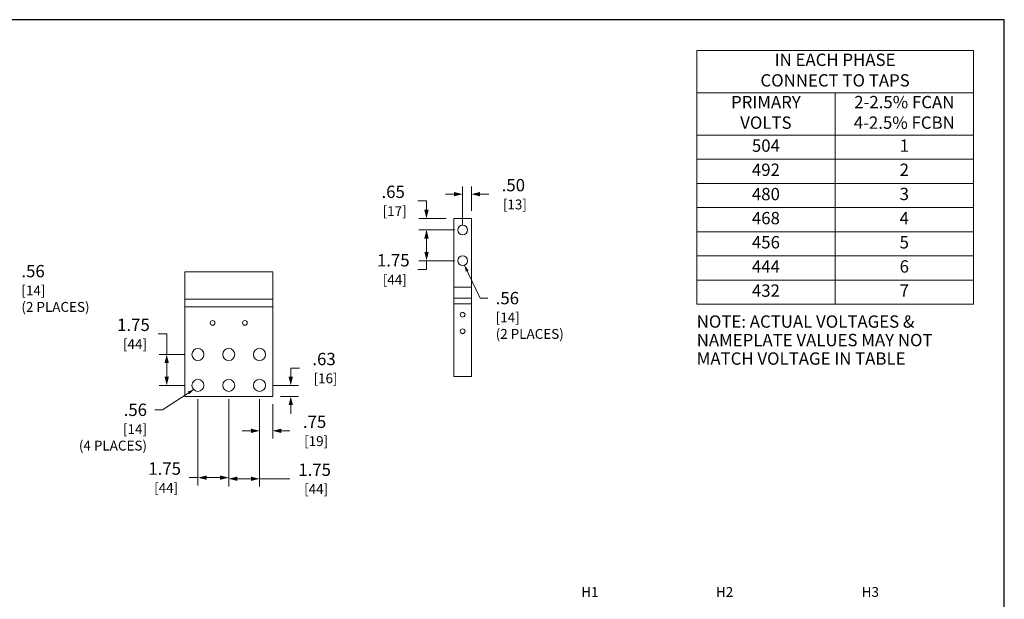
# Model space of a CAD drawing. Units: inches. Extents: x -17 to 344, y -1 to 141.
# Drawn here: x 288 to 344, y 38 to 71 of the extents above; entities that cross this region are included whole.
import ezdxf

# ---------------------------------------------------------------- set-up
doc = ezdxf.new("R2010")
doc.units = ezdxf.units.IN
doc.header["$MEASUREMENT"] = 0
for name, color, linetype, lineweight in [('CONTINUOUS1', 7, 'Continuous', 20), ('DIM', 2, 'Continuous', 20), ('TEXT1', 3, 'Continuous', 20)]:
    doc.layers.add(name, color=color, linetype=linetype, lineweight=lineweight)
doc.layers.add('VIEWPORT', color=9, linetype='Continuous', plot=False)
doc.styles.add('RomanS', font='romans.shx')
doc.dimstyles.new('SchneiderElectric Dual Below', dxfattribs={"dimscale": 0, "dimtxt": 0.1, "dimasz": 0.07, "dimexe": 0.0625, "dimexo": 0.0625, "dimgap": 0.04, "dimtad": 0, "dimtih": 1, "dimtoh": 1, "dimrnd": 0.001, "dimzin": 4, "dimdsep": 46, "dimtxsty": 'RomanS', "dimblk": 'SEArrow', "dimcen": 0.09, "dimclrd": 256, "dimclre": 256, "dimclrt": 256, "dimadec": 0, "dimazin": 1, "dimtfac": 1, "dimtofl": 0, "dimtmove": 0, "dimatfit": 3, "dimldrblk": 'SEArrow', "dimfxl": 1, "dimtolj": 1, "dimtzin": 0, "dimlwd": -1, "dimlwe": -1, "dimarcsym": 0})

# ---------------------------------------------------------------- blocks, each defined once
blk = doc.blocks.new('SEArrow')
at = {"linetype": 'ByBlock', "lineweight": -2}
blk.add_lwpolyline([(0, 0, 0, 0.5, 0), (-1, 0, 0.5, 0.5, 0)], format="xyseb", dxfattribs=at)
blk = doc.blocks.new('*D34')
at = {"layer": 'Defpoints', "color": 0, "transparency": 16777216}
for p in [(300.367, 49.577), (302.116, 49.577), (302.116, 44.617)]:
    blk.add_point(p, dxfattribs=at)
at = {"layer": 'DIM', "transparency": 16777216}
for p, q in [((300.367, 49.139), (300.367, 44.18)), ((302.116, 49.139), (302.116, 44.18)), ((300.857, 44.617), (301.626, 44.617)), ((302.116, 44.617), (303.843, 44.617))]:
    blk.add_line(p, q, dxfattribs=at)
at = {"layer": 'DIM', "transparency": 16777216, "xscale": 0.49, "yscale": 0.49, "zscale": 0.49, "rotation": 180}
blk.add_blockref('SEArrow', (300.367, 44.617), dxfattribs=at)
at = {"layer": 'DIM', "transparency": 16777216, "xscale": 0.49, "yscale": 0.49, "zscale": 0.49}
blk.add_blockref('SEArrow', (302.116, 44.617), dxfattribs=at)
at = {"layer": 'DIM', "transparency": 16777216, "insert": (305.243, 44.617), "char_height": 0.7, "attachment_point": 5, "style": 'RomanS'}
blk.add_mtext('\\A1;1.75\\P{\\H0.8x; [44]', dxfattribs=at)
blk = doc.blocks.new('*D35')
at = {"layer": 'Defpoints', "color": 0, "transparency": 16777216}
for p in [(302.116, 49.577), (302.863, 49.285), (302.863, 47.338)]:
    blk.add_point(p, dxfattribs=at)
at = {"layer": 'DIM', "transparency": 16777216}
for p, q in [((302.116, 49.139), (302.116, 46.9)), ((302.863, 48.847), (302.863, 46.9)), ((301.626, 47.338), (301.136, 47.338)), ((303.353, 47.338), (303.843, 47.338))]:
    blk.add_line(p, q, dxfattribs=at)
at = {"layer": 'DIM', "transparency": 16777216, "xscale": 0.49, "yscale": 0.49, "zscale": 0.49}
blk.add_blockref('SEArrow', (302.116, 47.338), dxfattribs=at)
at = {"layer": 'DIM', "transparency": 16777216, "xscale": 0.49, "yscale": 0.49, "zscale": 0.49, "rotation": 180}
blk.add_blockref('SEArrow', (302.863, 47.338), dxfattribs=at)
at = {"layer": 'DIM', "transparency": 16777216, "insert": (305.243, 47.338), "char_height": 0.7, "attachment_point": 5, "style": 'RomanS'}
blk.add_mtext('\\A1;.75\\P{\\H0.8x; [19]', dxfattribs=at)
blk = doc.blocks.new('*D36')
at = {"layer": 'Defpoints', "color": 0, "transparency": 16777216}
for p in [(302.458, 49.919), (303.888, 49.919), (302.863, 49.285)]:
    blk.add_point(p, dxfattribs=at)
at = {"layer": 'DIM', "transparency": 16777216}
for p, q in [((303.888, 50.409), (303.888, 50.899)), ((303.888, 50.899), (304.378, 50.899)), ((302.896, 49.919), (304.326, 49.919)), ((303.3, 49.285), (304.326, 49.285)), ((303.888, 48.795), (303.888, 48.305))]:
    blk.add_line(p, q, dxfattribs=at)
at = {"layer": 'DIM', "transparency": 16777216, "xscale": 0.49, "yscale": 0.49, "zscale": 0.49}
for p, rotation in [((303.888, 49.919), 270), ((303.888, 49.285), 90)]:
    blk.add_blockref('SEArrow', p, dxfattribs=dict(at, rotation=rotation))
at = {"layer": 'DIM', "transparency": 16777216, "insert": (305.778, 50.899), "char_height": 0.7, "attachment_point": 5, "style": 'RomanS'}
blk.add_mtext('\\A1;.63\\P{\\H0.8x; [16]', dxfattribs=at)
blk = doc.blocks.new('*D37')
at = {"layer": 'Defpoints', "color": 0, "transparency": 16777216}
for p in [(298.276, 51.668), (296.846, 49.919), (298.276, 49.919)]:
    blk.add_point(p, dxfattribs=at)
at = {"layer": 'DIM', "transparency": 16777216}
for p, q in [((296.356, 52.84), (296.846, 52.84)), ((296.846, 52.84), (296.846, 51.668)), ((297.839, 51.668), (296.409, 51.668)), ((296.846, 51.178), (296.846, 50.409)), ((297.839, 49.919), (296.409, 49.919))]:
    blk.add_line(p, q, dxfattribs=at)
at = {"layer": 'DIM', "transparency": 16777216, "xscale": 0.49, "yscale": 0.49, "zscale": 0.49}
for p, rotation in [((296.846, 51.668), 90), ((296.846, 49.919), 270)]:
    blk.add_blockref('SEArrow', p, dxfattribs=dict(at, rotation=rotation))
at = {"layer": 'DIM', "transparency": 16777216, "insert": (294.956, 52.84), "char_height": 0.7, "attachment_point": 5, "style": 'RomanS'}
blk.add_mtext('\\A1;1.75\\P{\\H0.8x; [44]', dxfattribs=at)
blk = doc.blocks.new('*D38')
at = {"layer": 'Defpoints', "color": 0, "transparency": 16777216}
for p in [(314.147, 60.767), (314.147, 59.39), (313.647, 58.577)]:
    blk.add_point(p, dxfattribs=at)
at = {"layer": 'DIM', "transparency": 16777216}
for p, q in [((313.647, 59.015), (313.647, 61.205)), ((314.147, 59.827), (314.147, 61.205)), ((313.157, 60.767), (312.667, 60.767)), ((314.637, 60.767), (315.127, 60.767))]:
    blk.add_line(p, q, dxfattribs=at)
at = {"layer": 'DIM', "transparency": 16777216, "xscale": 0.49, "yscale": 0.49, "zscale": 0.49}
blk.add_blockref('SEArrow', (313.647, 60.767), dxfattribs=at)
at = {"layer": 'DIM', "transparency": 16777216, "xscale": 0.49, "yscale": 0.49, "zscale": 0.49, "rotation": 180}
blk.add_blockref('SEArrow', (314.147, 60.767), dxfattribs=at)
at = {"layer": 'DIM', "transparency": 16777216, "insert": (316.527, 60.767), "char_height": 0.7, "attachment_point": 5, "style": 'RomanS'}
blk.add_mtext('\\A1;.50\\P{\\H0.8x; [13]', dxfattribs=at)
blk = doc.blocks.new('*D39')
at = {"layer": 'Defpoints', "color": 0, "transparency": 16777216}
for p in [(313.147, 59.39), (311.592, 58.737), (313.647, 58.737)]:
    blk.add_point(p, dxfattribs=at)
at = {"layer": 'DIM', "transparency": 16777216}
for p, q in [((311.102, 60.388), (311.592, 60.388)), ((311.592, 60.388), (311.592, 60.37)), ((311.592, 59.88), (311.592, 60.37)), ((312.71, 59.39), (311.154, 59.39)), ((313.21, 58.737), (311.154, 58.737)), ((311.592, 58.247), (311.592, 57.757))]:
    blk.add_line(p, q, dxfattribs=at)
at = {"layer": 'DIM', "transparency": 16777216, "xscale": 0.49, "yscale": 0.49, "zscale": 0.49}
for p, rotation in [((311.592, 59.39), 270), ((311.592, 58.737), 90)]:
    blk.add_blockref('SEArrow', p, dxfattribs=dict(at, rotation=rotation))
at = {"layer": 'DIM', "transparency": 16777216, "insert": (309.702, 60.388), "char_height": 0.7, "attachment_point": 5, "style": 'RomanS'}
blk.add_mtext('\\A1;.65\\P{\\H0.8x; [17]', dxfattribs=at)
blk = doc.blocks.new('*D40')
at = {"layer": 'Defpoints', "color": 0, "transparency": 16777216}
for p in [(313.647, 58.737), (311.599, 56.99), (313.647, 56.99)]:
    blk.add_point(p, dxfattribs=at)
at = {"layer": 'DIM', "transparency": 16777216}
for p, q in [((313.21, 58.737), (311.162, 58.737)), ((311.599, 58.247), (311.599, 57.48)), ((311.599, 56.5), (311.109, 56.5)), ((313.21, 56.99), (311.162, 56.99)), ((311.599, 56.99), (311.599, 56.5))]:
    blk.add_line(p, q, dxfattribs=at)
at = {"layer": 'DIM', "transparency": 16777216, "xscale": 0.49, "yscale": 0.49, "zscale": 0.49}
for p, rotation in [((311.599, 58.737), 90), ((311.599, 56.99), 270)]:
    blk.add_blockref('SEArrow', p, dxfattribs=dict(at, rotation=rotation))
at = {"layer": 'DIM', "transparency": 16777216, "insert": (309.709, 56.5), "char_height": 0.7, "attachment_point": 5, "style": 'RomanS'}
blk.add_mtext('\\A1;1.75\\P{\\H0.8x; [44]', dxfattribs=at)
blk = doc.blocks.new('*D41')
at = {"layer": 'Defpoints', "color": 0, "transparency": 16777216}
for p in [(298.618, 49.577), (300.367, 49.577), (300.367, 44.68)]:
    blk.add_point(p, dxfattribs=at)
at = {"layer": 'DIM', "transparency": 16777216}
for p, q in [((298.618, 49.139), (298.618, 44.243)), ((300.367, 49.139), (300.367, 44.243)), ((298.618, 44.68), (298.128, 44.68)), ((299.877, 44.68), (299.108, 44.68))]:
    blk.add_line(p, q, dxfattribs=at)
at = {"layer": 'DIM', "transparency": 16777216, "xscale": 0.49, "yscale": 0.49, "zscale": 0.49, "rotation": 180}
blk.add_blockref('SEArrow', (298.618, 44.68), dxfattribs=at)
at = {"layer": 'DIM', "transparency": 16777216, "xscale": 0.49, "yscale": 0.49, "zscale": 0.49}
blk.add_blockref('SEArrow', (300.367, 44.68), dxfattribs=at)
at = {"layer": 'DIM', "transparency": 16777216, "insert": (296.728, 44.68), "char_height": 0.7, "attachment_point": 5, "style": 'RomanS'}
blk.add_mtext('\\A1;1.75\\P{\\H0.8x; [44]', dxfattribs=at)

msp = doc.modelspace()

# ---------------------------------------------------------------- linework, layer by layer
at = {"layer": 'CONTINUOUS1'}
for p, q in [((297.872, 49.285), (297.872, 56.36)), ((302.863, 56.36), (297.872, 56.36)), ((302.863, 49.285), (302.863, 56.36)), ((313.147, 55.49), (314.147, 55.49)), ((302.863, 54.811), (297.872, 54.811)), ((313.147, 54.865), (314.147, 54.865)), ((302.863, 54.378), (297.872, 54.378)), ((313.147, 54.552), (314.147, 54.552)), ((302.863, 49.285), (297.872, 49.285))]:
    msp.add_line(p, q, dxfattribs=at)
for points in [[(326.937, 68.918), (342.651, 68.918), (342.651, 66.518), (326.937, 66.518)], [(326.937, 66.518), (334.794, 66.518), (334.794, 64.118), (326.937, 64.118)], [(334.794, 66.518), (342.651, 66.518), (342.651, 64.118), (334.794, 64.118)], [(326.937, 64.118), (334.794, 64.118), (334.794, 62.747), (326.937, 62.747)], [(334.794, 64.118), (342.651, 64.118), (342.651, 62.747), (334.794, 62.747)], [(326.937, 62.747), (334.794, 62.747), (334.794, 61.375), (326.937, 61.375)], [(334.794, 62.747), (342.651, 62.747), (342.651, 61.375), (334.794, 61.375)], [(326.937, 61.375), (334.794, 61.375), (334.794, 60.004), (326.937, 60.004)], [(334.794, 61.375), (342.651, 61.375), (342.651, 60.004), (334.794, 60.004)], [(326.937, 60.004), (334.794, 60.004), (334.794, 58.632), (326.937, 58.632)], [(334.794, 60.004), (342.651, 60.004), (342.651, 58.632), (334.794, 58.632)], [(314.147, 59.39), (313.147, 59.39), (313.147, 50.427), (314.147, 50.427)], [(326.937, 58.632), (334.794, 58.632), (334.794, 57.261), (326.937, 57.261)], [(334.794, 58.632), (342.651, 58.632), (342.651, 57.261), (334.794, 57.261)], [(326.937, 57.261), (334.794, 57.261), (334.794, 55.89), (326.937, 55.89)], [(334.794, 57.261), (342.651, 57.261), (342.651, 55.89), (334.794, 55.89)], [(326.937, 55.89), (334.794, 55.89), (334.794, 54.518), (326.937, 54.518)], [(334.794, 55.89), (342.651, 55.89), (342.651, 54.518), (334.794, 54.518)]]:
    msp.add_lwpolyline(points, close=True, dxfattribs=at)
for centre, radius in [((313.647, 58.737), 0.28), ((313.647, 56.99), 0.28), ((313.647, 53.927), 0.136), ((299.451, 53.462), 0.133), ((301.284, 53.462), 0.133), ((313.647, 52.99), 0.136), ((298.618, 51.668), 0.342), ((300.367, 51.668), 0.342), ((302.116, 51.668), 0.342), ((298.618, 49.919), 0.342), ((300.367, 49.919), 0.342), ((302.116, 49.919), 0.342)]:
    msp.add_circle(centre, radius, dxfattribs=at)
at = {"layer": 'DIM'}
for points in [[(313.748, 56.729), (314.633, 54.868), (315.078, 54.869)], [(298.378, 49.674), (296.615, 48.53), (296.171, 48.531)]]:
    msp.add_lwpolyline(points, dxfattribs=at)
at = {"layer": 'VIEWPORT'}
msp.add_lwpolyline([(229.601, 0), (285.619, 0), (285.619, 6.384), (344.401, 6.384), (344.401, 70.668), (229.601, 70.668)], close=True, dxfattribs=at)

# ---------------------------------------------------------------- block references
at = {"layer": 'CONTINUOUS1', "xscale": 0.3500000000000001, "yscale": 0.3500000000000001, "zscale": 0.3500000000000001, "rotation": 32.99855952016454}
msp.add_blockref('SEArrow', (298.376, 49.677), dxfattribs=at)
at = {"layer": 'DIM', "xscale": 0.3500000000000002, "yscale": 0.3500000000000002, "zscale": 0.3500000000000002, "rotation": 116.7064732820297}
msp.add_blockref('SEArrow', (313.748, 56.729), dxfattribs=at)

# ---------------------------------------------------------------- texts
at = {"layer": 'DIM', "char_height": 0.7, "style": 'RomanS'}
for s, insert, attachment_point in [('\\A1;.56\\P{\\H0.8x;[14]\\P(2 PLACES)}', (288.595, 56.75), 1), ('\\A1;.56\\P{\\H0.8x;[14]\\P(2 PLACES)}', (315.523, 55.218), 1), ('\\A1;.56\\P{\\H0.8x;[14]\\P(4 PLACES)}', (295.726, 48.88), 3)]:
    msp.add_mtext(s, dxfattribs=dict(at, insert=insert, attachment_point=attachment_point))
at = {"layer": 'TEXT1', "style": 'RomanS'}
for s, p in [('H1', (320.382, 37.914)), ('H2', (328.03, 37.914)), ('H3', (336.305, 37.914))]:
    msp.add_text(s, height=0.56, dxfattribs=at).set_placement(p)
at = {"layer": 'TEXT1', "char_height": 0.7, "attachment_point": 5, "style": 'RomanS'}
for s, insert, width in [('IN EACH PHASE\\PCONNECT TO TAPS', (334.794, 67.718), 13.63), ('PRIMARY VOLTS', (330.866, 65.318), 6.755), ('2-2.5% FCAN\\P4-2.5% FCBN', (338.723, 65.318), 7.34298), ('504', (330.866, 63.432), 6.755), ('1', (338.723, 63.432), 6.755), ('492', (330.866, 62.061), 6.755), ('2', (338.723, 62.061), 6.755), ('480', (330.866, 60.682), 6.755), ('3', (338.723, 60.69), 6.755), ('468', (330.866, 59.318), 6.755), ('4', (338.723, 59.318), 6.755), ('456', (330.866, 57.947), 6.755), ('5', (338.723, 57.947), 6.755), ('6', (338.723, 56.575), 6.755), ('444', (330.866, 56.575), 6.755), ('432', (330.866, 55.204), 6.755), ('7', (338.723, 55.204), 6.755)]:
    msp.add_mtext(s, dxfattribs=dict(at, insert=insert, width=width))
at = {"layer": 'TEXT1', "insert": (326.937, 53.889), "char_height": 0.7, "width": 16.28336, "attachment_point": 1, "line_spacing_factor": 0.9, "style": 'RomanS'}
msp.add_mtext('NOTE: ACTUAL VOLTAGES & \\PNAMEPLATE VALUES MAY NOT \\PMATCH VOLTAGE IN TABLE', dxfattribs=at)

# ---------------------------------------------------------------- dimensions: what is measured, and where the dimension line sits
at = {"layer": 'DIM'}
for base, p1, p2, picture, middle in [((314.147, 60.767), (313.647, 58.577), (314.147, 59.39), '*D38', (316.527, 60.767)), ((302.863, 47.338), (302.116, 49.577), (302.863, 49.285), '*D35', (305.243, 47.338))]:
    dim = msp.add_linear_dim(base=base, p1=p1, p2=p2, dimstyle='SchneiderElectric Dual Below', override={"dimscale": 7, "dimpost": '\\P{\\H0.8x;'}, dxfattribs=at)
    dim.commit()
    dim.dimension.update_dxf_attribs({"geometry": picture, "text_midpoint": middle})
for base, p1, p2, override, picture, middle in [((311.592, 58.737), (313.147, 59.39), (313.647, 58.737), {"dimscale": 7, "dimpost": '\\P{\\H0.8x;', "dimtmove": 1}, '*D39', (310.951, 60.388)), ((296.846, 49.919), (298.276, 51.668), (298.276, 49.919), {"dimscale": 7, "dimpost": '\\P{\\H0.8x;', "dimtmove": 1}, '*D37', (296.816, 52.84)), ((303.888, 49.919), (302.863, 49.285), (302.458, 49.919), {"dimscale": 7, "dimpost": '\\P{\\H0.8x;'}, '*D36', (305.778, 50.899))]:
    dim = msp.add_linear_dim(base=base, p1=p1, p2=p2, angle=90, dimstyle='SchneiderElectric Dual Below', override=override, dxfattribs=at)
    dim.commit()
    dim.dimension.update_dxf_attribs({"geometry": picture, "text_midpoint": middle, "dimtype": 160})
dim = msp.add_linear_dim(base=(311.599, 56.99), p1=(313.647, 58.737), p2=(313.647, 56.99), angle=90, dimstyle='SchneiderElectric Dual Below', override={"dimscale": 7, "dimpost": '\\P{\\H0.8x;'}, dxfattribs=at)
dim.commit()
dim.dimension.update_dxf_attribs({"geometry": '*D40', "text_midpoint": (309.709, 56.5)})
for base, p1, p2, picture, middle in [((300.367, 44.68), (298.618, 49.577), (300.367, 49.577), '*D41', (296.728, 44.68)), ((302.116, 44.617), (300.367, 49.577), (302.116, 49.577), '*D34', (305.243, 44.617))]:
    dim = msp.add_linear_dim(base=base, p1=p1, p2=p2, dimstyle='SchneiderElectric Dual Below', override={"dimscale": 7, "dimpost": '\\P{\\H0.8x;'}, dxfattribs=at)
    dim.commit()
    dim.dimension.update_dxf_attribs({"geometry": picture, "text_midpoint": middle, "dimtype": 160})

doc.saveas('drawing.dxf')
